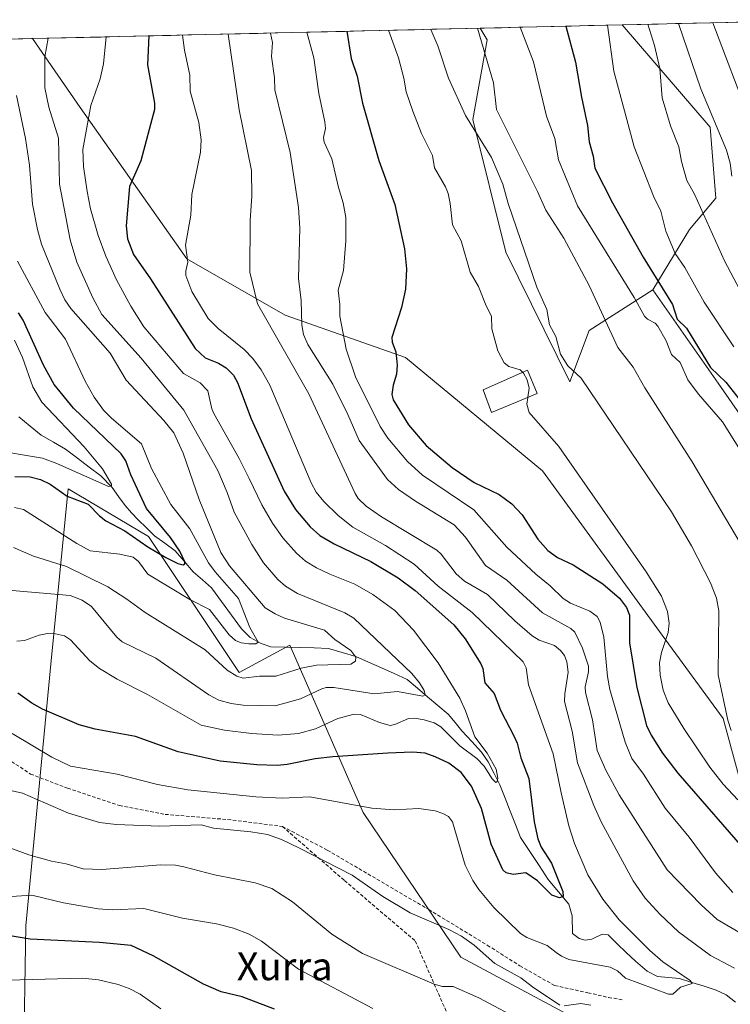
# Model space of a CAD drawing. Units: metres. Extents: x 658190 to 661647, y 4748760 to 4751152.
# Drawn here: x 661144 to 661348, y 4750865 to 4751147 of the extents above; entities that cross this region are included whole.
import ezdxf
from ezdxf.enums import TextEntityAlignment as Align

# ---------------------------------------------------------------- set-up
doc = ezdxf.new("R2010")
doc.units = ezdxf.units.M
doc.header["$MEASUREMENT"] = 0
doc.linetypes.add('TRAZOSX2', pattern=[1.5, 1, -0.5])
for name, color, linetype, lineweight in [('Arbolado forestal CxS', 92, 'Continuous', 0), ('Corriente natural lineal', 142, 'Continuous', 13), ('Curva de nivel maestra', 36, 'Continuous', 30), ('Curva de nivel normal', 36, 'Continuous', 0), ('Edificación', 1, 'Continuous', 13), ('Edificación Cxs', 1, 'Continuous', 13), ('Municipio CxS', 142, 'Continuous', 0), ('Pastizal CxS', 92, 'Continuous', 0), ('Senda', 19, 'TRAZOSX2', 0), ('Texto cartográfico', 19, 'Continuous', 0)]:
    doc.layers.add(name, color=color, linetype=linetype, lineweight=lineweight)
doc.styles.add('Arial', font='txt', dxfattribs={"height": 0.2})

# ---------------------------------------------------------------- blocks, each defined once
blk = doc.blocks.new('*U157')
at = {"layer": 'Arbolado forestal CxS', "color": 92, "linetype": 'Continuous', "lineweight": 0}
for points in [[(660886.4, 4750980.64, 1124.68), (660929.69, 4750978.73, 1122.07), (660992.91, 4750962.48, 1125.75), (661033.7, 4750957.36, 1120.75), (661040.09, 4750999.41, 1113.21), (661052.53, 4751018.67, 1106.2), (661073.22, 4751019.58, 1100.79), (661074.15, 4751019.62, 1100.49), (661104.7, 4751018.8, 1092.62), (661124.26, 4751029.89, 1095.07), (661130.93, 4751052.88, 1088.28), (661124.88, 4751075.04, 1092.43), (661085.51, 4751113.89, 1080.94), (661063.94, 4751139.85, 1077.05), (661148.03, 4751141.81, 1114.7), (661161.73, 4751122, 1120.13), (661192.27, 4751078.57, 1130.47), (661220.49, 4751062.45, 1138.94), (661255.03, 4751050.24, 1150.97), (661294.31, 4751017.75, 1153.48), (661328.71, 4750970.56, 1156.15), (661346.24, 4750946.65, 1160), (661354.98, 4750914.36, 1152.58)], [(661357.19, 4751025.02, 1173.08), (661344.73, 4751042.87, 1173.71), (661326, 4751069.71, 1173.53), (661336.56, 4751087.03, 1183.37), (661344.07, 4751096.04, 1187.23), (661342.5, 4751116.37, 1189.85), (661317.17, 4751145.75, 1182.69), (661381.16, 4751147.24, 1213.05)]]:
    blk.add_polyline3d(points, dxfattribs=at)
blk.add_polyline3d([(661348.97, 4750714.62, 1174.64), (661395.91, 4750724.2, 1173.05), (661446.45, 4750749.1, 1180.42), (661470.9, 4750773.62, 1180.63), (661469.26, 4750799.03, 1167.02), (661460.1, 4750816.7, 1156.97), (661415.28, 4750836.39, 1145.13), (661367.36, 4750850.32, 1137.21), (661305.51, 4750859.59, 1137.25), (661270.88, 4750878.16, 1138.18), (661242.92, 4750919.71, 1131.27), (661221.87, 4750967.73, 1108.47), (661207.35, 4750959.89, 1111.23), (661181.33, 4750998.93, 1099.58), (661158.23, 4751012.58, 1100.06), (661153.24, 4750962.28, 1122.22), (661146.06, 4750887.15, 1149.86), (661145.38, 4750846.44, 1166.99), (661156.24, 4750842.79, 1168.25), (661212.98, 4750834.71, 1160.79), (661255.16, 4750821.97, 1156.16), (661277.84, 4750793.69, 1158.19), (661329.76, 4750723.24, 1171.9), (661348.97, 4750714.62, 1174.64)], close=True, dxfattribs=at)
blk = doc.blocks.new('*U181')
at = {"layer": 'Curva de nivel normal', "color": 36, "linetype": 'Continuous', "lineweight": 0}
blk.add_polyline3d([(661142.82, 4751055.26, 1095), (661145.11, 4751050.32, 1095), (661148.08, 4751041.9, 1095), (661150.64, 4751037.42, 1095), (661162.88, 4751024.64, 1095), (661168.07, 4751018.31, 1095), (661170.69, 4751013.93, 1095), (661170.67, 4751013.4, 1095), (661169.85, 4751013.21, 1095), (661155.01, 4751019.87, 1095), (661150.83, 4751021.38, 1095), (661135.96, 4751023.91, 1095)], dxfattribs=at)
blk = doc.blocks.new('*U182')
at = {"layer": 'Curva de nivel normal', "color": 36, "linetype": 'Continuous', "lineweight": 0}
blk.add_polyline3d([(661262.3, 4751144.47, 1160), (661262.3, 4751144.47, 1160), (661264.31, 4751139.74, 1160), (661267.36, 4751130.48, 1160), (661272.26, 4751119.74, 1160), (661279.75, 4751107.69, 1160), (661283.01, 4751100, 1160), (661284.52, 4751094.45, 1160), (661292.76, 4751070.45, 1160), (661295.61, 4751064.04, 1160), (661296.39, 4751059.69, 1160), (661298.2, 4751056.34, 1160), (661299.53, 4751051.25, 1160), (661301.6, 4751047.88, 1160), (661305.44, 4751044.31, 1160), (661331.38, 4751005.96, 1160), (661337.16, 4750996.27, 1160), (661342.58, 4750985.62, 1160), (661344.24, 4750981.17, 1160), (661344.95, 4750977.53, 1160), (661344.79, 4750959.21, 1160), (661347.55, 4750946.19, 1160), (661348.54, 4750943.25, 1160)], dxfattribs=at)
blk = doc.blocks.new('*U183')
at = {"layer": 'Curva de nivel normal', "color": 36, "linetype": 'Continuous', "lineweight": 0}
for points in [[(661216.31, 4751143.4, 1140), (661216.31, 4751143.4, 1140), (661216.87, 4751140.74, 1140), (661216.62, 4751136.7, 1140), (661217.44, 4751130.56, 1140), (661217.54, 4751127.09, 1140), (661221.93, 4751109.14, 1140), (661224.3, 4751093.29, 1140), (661224.74, 4751087.39, 1140), (661224.32, 4751073, 1140), (661225.07, 4751066.65, 1140), (661225.32, 4751059.7, 1140), (661225.78, 4751056.91, 1140), (661227.02, 4751054.05, 1140), (661234.21, 4751042.6, 1140), (661238.48, 4751033.91, 1140), (661241.72, 4751026.45, 1140), (661249.91, 4751015.26, 1140), (661253.07, 4751012.35, 1140), (661257.92, 4751009, 1140), (661269, 4751002.21, 1140), (661272.25, 4750998.69, 1140), (661278.04, 4750990.57, 1140), (661284.12, 4750986.38, 1140), (661294.37, 4750976.98, 1140), (661302.49, 4750972.52, 1140), (661303.61, 4750971.45, 1140), (661305.82, 4750966.89, 1140), (661307.52, 4750961.68, 1140), (661307.6, 4750960.09, 1140), (661306.63, 4750955.79, 1140), (661306.66, 4750954.12, 1140), (661308.7, 4750946.28, 1140), (661310.05, 4750937.5, 1140), (661312.51, 4750931.79, 1140), (661316.33, 4750924.78, 1140), (661330.15, 4750903.25, 1140), (661339.84, 4750893.16, 1140), (661344.43, 4750889.01, 1140), (661355.79, 4750882.38, 1140)], [(661289.42, 4750859.38, 1140), (661276.05, 4750866.5, 1140), (661268.74, 4750869.75, 1140), (661265.68, 4750869.76, 1140), (661263.29, 4750870.42, 1140), (661242.74, 4750879.19, 1140), (661233.92, 4750884.8, 1140), (661222.58, 4750894.01, 1140), (661216.68, 4750897.88, 1140), (661211.95, 4750899.53, 1140), (661200.28, 4750901.78, 1140), (661191.48, 4750904.09, 1140), (661189, 4750904.52, 1140), (661184.8, 4750904.7, 1140), (661167.93, 4750903.36, 1140), (661162.59, 4750903.51, 1140), (661157.65, 4750904.98, 1140), (661153.47, 4750905.7, 1140), (661146.92, 4750907.49, 1140), (661137, 4750911.17, 1140)]]:
    blk.add_polyline3d(points, dxfattribs=at)
blk = doc.blocks.new('*U185')
at = {"layer": 'Curva de nivel normal', "color": 36, "linetype": 'Continuous', "lineweight": 0}
blk.add_polyline3d([(661143.68, 4751077.9, 1105), (661151.6, 4751063.2, 1105), (661157.51, 4751055.56, 1105), (661163.13, 4751043.53, 1105), (661165.72, 4751038.87, 1105), (661168.42, 4751035.2, 1105), (661170.63, 4751032.86, 1105), (661179.24, 4751025.46, 1105), (661182.14, 4751018.43, 1105), (661187.73, 4751008.07, 1105), (661193.19, 4751001.13, 1105), (661198.47, 4750991.38, 1105), (661200.41, 4750988.76, 1105), (661207.14, 4750981.15, 1105), (661210.33, 4750972.77, 1105), (661212.73, 4750968.55, 1105), (661212.09, 4750968.12, 1105), (661210.13, 4750968.07, 1105), (661207.84, 4750968.41, 1105), (661206.28, 4750969.05, 1105), (661204.43, 4750970.7, 1105), (661198.84, 4750977.98, 1105), (661193.2, 4750980.81, 1105), (661181.15, 4750988.05, 1105), (661178.42, 4750991.73, 1105), (661176.88, 4750992.94, 1105), (661173.06, 4750993.84, 1105), (661164.59, 4750994.81, 1105), (661160.76, 4750996.9, 1105), (661145.43, 4751006.67, 1105), (661142.84, 4751007.19, 1105)], dxfattribs=at)
blk = doc.blocks.new('*U189')
at = {"layer": 'Curva de nivel normal', "color": 36, "linetype": 'Continuous', "lineweight": 0}
blk.add_polyline3d([(661343.2, 4751146.36, 1195), (661353.88, 4751118.44, 1195)], dxfattribs=at)
blk = doc.blocks.new('*U192')
at = {"layer": 'Curva de nivel normal', "color": 36, "linetype": 'Continuous', "lineweight": 0}
blk.add_polyline3d([(661142.52, 4750995.79, 1110), (661148.31, 4750993.27, 1110), (661157.77, 4750990.32, 1110), (661169.64, 4750984.41, 1110), (661175.12, 4750980.96, 1110), (661180.34, 4750977.1, 1110), (661197.55, 4750966.33, 1110), (661203.83, 4750960.5, 1110), (661206.65, 4750958.83, 1110), (661208.45, 4750958.26, 1110), (661213.17, 4750958.81, 1110), (661217.86, 4750958.8, 1110), (661225.06, 4750961.07, 1110), (661229.46, 4750961.95, 1110), (661239.38, 4750962.29, 1110), (661240.66, 4750963.13, 1110), (661240.82, 4750964.24, 1110), (661239.38, 4750966.16, 1110), (661234.78, 4750969.34, 1110), (661231.79, 4750971.99, 1110), (661220.29, 4750975.44, 1110), (661217.65, 4750976.66, 1110), (661214.8, 4750978.46, 1110), (661204.55, 4750990.44, 1110), (661202.09, 4750994.32, 1110), (661195.82, 4751009.57, 1110), (661191.25, 4751022.78, 1110), (661188.53, 4751028.69, 1110), (661185.66, 4751032.22, 1110), (661174.9, 4751043.82, 1110), (661170.26, 4751051.51, 1110), (661159.01, 4751064.38, 1110), (661157.3, 4751066.83, 1110), (661155.81, 4751069.9, 1110), (661150.61, 4751082.8, 1110), (661149.47, 4751087.06, 1110), (661148.05, 4751094.32, 1110), (661147.16, 4751105.49, 1110), (661146.01, 4751113.12, 1110), (661143.4, 4751125.53, 1110)], dxfattribs=at)
blk = doc.blocks.new('*U194')
at = {"layer": 'Curva de nivel normal', "color": 36, "linetype": 'Continuous', "lineweight": 0}
for points in [[(661137.5, 4750895.32, 1145), (661147.83, 4750895.94, 1145), (661156.87, 4750893.75, 1145), (661166.85, 4750892.04, 1145), (661170.83, 4750891.79, 1145), (661179.96, 4750892.1, 1145), (661191.02, 4750889.39, 1145), (661200.82, 4750887.68, 1145), (661205.72, 4750886.48, 1145), (661210.17, 4750884.76, 1145), (661213.71, 4750882.77, 1145), (661224.36, 4750874.67, 1145), (661245.66, 4750863.43, 1145)], [(661348.95, 4750896.76, 1145), (661344.01, 4750902.41, 1145), (661336.42, 4750912.64, 1145), (661329.58, 4750920.91, 1145), (661323.33, 4750930.69, 1145), (661319.97, 4750935.23, 1145), (661318.04, 4750939.91, 1145), (661313.67, 4750954.99, 1145), (661312.99, 4750958.69, 1145), (661311.91, 4750970.02, 1145), (661310.87, 4750974.27, 1145), (661310.03, 4750975.9, 1145), (661307.95, 4750977.51, 1145), (661302.38, 4750979.74, 1145), (661300.26, 4750981.12, 1145), (661296.56, 4750984.78, 1145), (661292.43, 4750988.06, 1145), (661284.11, 4750995.81, 1145), (661274.64, 4751006.58, 1145), (661259.89, 4751016.5, 1145), (661255.58, 4751020.44, 1145), (661249.96, 4751027.12, 1145), (661247.75, 4751030.51, 1145), (661240.74, 4751044.76, 1145), (661238.05, 4751052.63, 1145), (661236.22, 4751062.12, 1145), (661236.21, 4751065.51, 1145), (661235.74, 4751069.61, 1145), (661237.26, 4751075.27, 1145), (661237.91, 4751083.8, 1145), (661237.89, 4751090.45, 1145), (661237.13, 4751094.7, 1145), (661235.8, 4751099.04, 1145), (661233.89, 4751107.31, 1145), (661231.67, 4751112.11, 1145), (661231.5, 4751113.43, 1145), (661232.04, 4751116.01, 1145), (661231.93, 4751117.96, 1145), (661230.21, 4751126.04, 1145), (661228.74, 4751136.32, 1145), (661226.71, 4751143.65, 1145)]]:
    blk.add_polyline3d(points, dxfattribs=at)
blk = doc.blocks.new('*U195')
at = {"layer": 'Curva de nivel normal', "color": 36, "linetype": 'Continuous', "lineweight": 0}
blk.add_polyline3d([(661287.94, 4751145.07, 1170), (661291.77, 4751135.13, 1170), (661295.5, 4751119.51, 1170), (661297.94, 4751113.14, 1170), (661298.99, 4751107.02, 1170), (661304.36, 4751093.82, 1170), (661320.67, 4751067.53, 1170), (661323.59, 4751062.13, 1170), (661324.46, 4751061.26, 1170), (661326.66, 4751060.18, 1170), (661327.45, 4751059.26, 1170), (661329.89, 4751055.08, 1170), (661331.35, 4751051.12, 1170), (661333.85, 4751048.81, 1170), (661336.07, 4751043.9, 1170), (661339.16, 4751039.76, 1170), (661346, 4751031.79, 1170), (661353.09, 4751020.53, 1170)], dxfattribs=at)
blk = doc.blocks.new('*U196')
at = {"layer": 'Curva de nivel normal', "color": 36, "linetype": 'Continuous', "lineweight": 0}
blk.add_polyline3d([(661349.22, 4751053.34, 1180), (661340.74, 4751066.14, 1180), (661335.21, 4751076.07, 1180), (661332.47, 4751080.17, 1180), (661329.76, 4751086.54, 1180), (661328.36, 4751092.33, 1180), (661326.2, 4751096.6, 1180), (661320.68, 4751110.73, 1180), (661314.85, 4751132.48, 1180), (661313, 4751145.65, 1180), (661313, 4751145.65, 1180)], dxfattribs=at)
blk = doc.blocks.new('*U201')
at = {"layer": 'Curva de nivel normal', "color": 36, "linetype": 'Continuous', "lineweight": 0}
blk.add_polyline3d([(661333.42, 4751146.13, 1190), (661339.81, 4751127.43, 1190), (661347.11, 4751109.76, 1190), (661348.24, 4751106.08, 1190), (661348.73, 4751102.32, 1190)], dxfattribs=at)
blk = doc.blocks.new('*U202')
at = {"layer": 'Curva de nivel normal', "color": 36, "linetype": 'Continuous', "lineweight": 0}
for points in [[(661204.17, 4751143.12, 1135), (661207.3, 4751121.39, 1135), (661210.85, 4751103.91, 1135), (661210.99, 4751096.63, 1135), (661210.43, 4751089.61, 1135), (661210.39, 4751074.81, 1135), (661212.55, 4751065.68, 1135), (661227.28, 4751039.85, 1135), (661240.57, 4751011.26, 1135), (661241.47, 4751009.84, 1135), (661243.8, 4751007.61, 1135), (661248.14, 4751004.54, 1135), (661264.04, 4750994.95, 1135), (661265.23, 4750993.86, 1135), (661269.6, 4750988.23, 1135), (661271.98, 4750986.08, 1135), (661278.54, 4750982.28, 1135), (661286.41, 4750974.67, 1135), (661291.36, 4750970.39, 1135), (661293.44, 4750969.13, 1135), (661297.82, 4750967.63, 1135), (661299.48, 4750966.21, 1135), (661300.63, 4750964.71, 1135), (661301.36, 4750962.93, 1135), (661301.68, 4750959.93, 1135), (661300.72, 4750953.73, 1135), (661300.7, 4750951.52, 1135), (661302.84, 4750942.99, 1135), (661304.39, 4750933.94, 1135), (661309.06, 4750921.68, 1135), (661311.19, 4750917.01, 1135), (661320.41, 4750900.03, 1135), (661323.86, 4750895.1, 1135), (661328.02, 4750890.48, 1135), (661333.39, 4750885.39, 1135), (661342.55, 4750878.64, 1135), (661349.48, 4750875.05, 1135)], [(661308.27, 4750864.36, 1135), (661305.31, 4750864.82, 1135), (661300.54, 4750864.16, 1135)], [(661299.29, 4750864.4, 1135), (661291.48, 4750869.6, 1135), (661288.18, 4750872.25, 1135), (661280.67, 4750876.35, 1135), (661274.74, 4750881.62, 1135), (661271.09, 4750884.16, 1135), (661267.48, 4750886.11, 1135), (661256.38, 4750890.9, 1135), (661248.49, 4750895.56, 1135), (661239.76, 4750901.65, 1135), (661224.67, 4750909.46, 1135), (661219.5, 4750911.94, 1135), (661215.43, 4750913.33, 1135), (661210.7, 4750914.13, 1135), (661199.95, 4750915.2, 1135), (661196.37, 4750916.15, 1135), (661184.54, 4750915.8, 1135), (661171.99, 4750916.22, 1135), (661167.21, 4750916.79, 1135), (661158.3, 4750919.51, 1135), (661145.09, 4750925.19, 1135), (661132.2, 4750928.06, 1135)]]:
    blk.add_polyline3d(points, dxfattribs=at)
blk = doc.blocks.new('*U204')
at = {"layer": 'Curva de nivel normal', "color": 36, "linetype": 'Continuous', "lineweight": 0}
blk.add_polyline3d([(661352.82, 4751066.29, 1185), (661346.54, 4751078.05, 1185), (661337.97, 4751097.14, 1185), (661335.81, 4751101.1, 1185), (661334.25, 4751106.54, 1185), (661333.45, 4751110.73, 1185), (661331.1, 4751116.75, 1185), (661328.66, 4751124.84, 1185), (661328.07, 4751133.25, 1185), (661326.51, 4751139.79, 1185), (661324.57, 4751145.92, 1185), (661324.57, 4751145.92, 1185)], dxfattribs=at)
blk = doc.blocks.new('*U210')
at = {"layer": 'Curva de nivel normal', "color": 36, "linetype": 'Continuous', "lineweight": 0}
blk.add_polyline3d([(661152.509437, 4751141.916987, 1115), (661151.51, 4751136.57, 1115), (661151.51, 4751127.65, 1115), (661152.69, 4751122.09, 1115), (661155.43, 4751113.28, 1115), (661155.72, 4751100.07, 1115), (661158.79, 4751084.06, 1115), (661160.77, 4751077.69, 1115), (661165.31, 4751067.37, 1115), (661167.94, 4751062.58, 1115), (661179.21, 4751050.05, 1115), (661191.48, 4751035.12, 1115), (661201.21, 4751017.84, 1115), (661203.89, 4751011.54, 1115), (661205.88, 4751005.91, 1115), (661210.92, 4750996.64, 1115), (661214.27, 4750991.35, 1115), (661218.44, 4750986.57, 1115), (661220.61, 4750984.64, 1115), (661224.07, 4750982.59, 1115), (661237.62, 4750976.98, 1115), (661240.25, 4750975.43, 1115), (661256.85, 4750959.55, 1115), (661259.02, 4750956.94, 1115), (661260.39, 4750954.67, 1115), (661260.68, 4750953.43, 1115), (661260, 4750953.12, 1115), (661252.75, 4750954.39, 1115), (661246.09, 4750953.79, 1115), (661234.43, 4750955.58, 1115), (661232.3, 4750955.54, 1115), (661231.05, 4750955.16, 1115), (661224.93, 4750952.29, 1115), (661217.64, 4750950.31, 1115), (661208.49, 4750950.46, 1115), (661205.04, 4750950.95, 1115), (661201.5, 4750951.97, 1115), (661198.57, 4750953.46, 1115), (661183.4, 4750963.95, 1115), (661173.7, 4750968.63, 1115), (661172.18, 4750970.04, 1115), (661164.91, 4750978.8, 1115), (661162.23, 4750980.65, 1115), (661158.78, 4750981.97, 1115), (661142.15, 4750983.42, 1115)], dxfattribs=at)
blk = doc.blocks.new('*U215')
at = {"layer": 'Curva de nivel normal', "color": 36, "linetype": 'Continuous', "lineweight": 0}
blk.add_polyline3d([(661275.69, 4751144.79, 1165), (661280.31, 4751129.09, 1165), (661281.15, 4751121.43, 1165), (661292.88, 4751097.94, 1165), (661295.28, 4751092.58, 1165), (661300.49, 4751084.57, 1165), (661307.72, 4751070.95, 1165), (661315.98, 4751053.11, 1165), (661320.35, 4751047.49, 1165), (661323.71, 4751041.55, 1165), (661337.27, 4751020.31, 1165), (661352.42, 4750994.79, 1165)], dxfattribs=at)
blk = doc.blocks.new('*U217')
at = {"layer": 'Curva de nivel normal', "color": 36, "linetype": 'Continuous', "lineweight": 0}
for points in [[(661055.94, 4750863.19, 1155), (661064.39, 4750872.08, 1155), (661071.49, 4750878.2, 1155), (661074.85, 4750880.48, 1155), (661077.41, 4750881.4, 1155), (661082.12, 4750882.39, 1155), (661086.63, 4750882.83, 1155), (661091.75, 4750882.88, 1155), (661098.55, 4750882.35, 1155), (661102.56, 4750880.99, 1155), (661107.53, 4750877.87, 1155), (661111.86, 4750874.63, 1155), (661117.3, 4750869.37, 1155), (661119.8, 4750868.2, 1155), (661122.24, 4750868.37, 1155), (661130.24, 4750870.53, 1155), (661140.91, 4750871.55, 1155), (661162.34, 4750872.15, 1155), (661166.92, 4750871.61, 1155), (661172.6, 4750870.29, 1155), (661175.79, 4750869.18, 1155), (661178.86, 4750867.57, 1155), (661184.85, 4750863.34, 1155)], [(661350.38, 4750923.32, 1155), (661346.22, 4750927.82, 1155), (661342.35, 4750932.74, 1155), (661334.87, 4750943.84, 1155), (661330.42, 4750951.19, 1155), (661328.99, 4750954.75, 1155), (661328.11, 4750959.08, 1155), (661327.93, 4750962.68, 1155), (661328.51, 4750965.62, 1155), (661330.37, 4750971.34, 1155), (661330.72, 4750974.04, 1155), (661330.21, 4750977.42, 1155), (661328.53, 4750981.78, 1155), (661324.15, 4750988.77, 1155), (661299.04, 4751024.69, 1155), (661290.57, 4751034.47, 1155), (661289.82, 4751036.9, 1155), (661290.1258, 4751038.8452, 1155)]]:
    blk.add_polyline3d(points, dxfattribs=at)
blk = doc.blocks.new('*U221')
at = {"layer": 'Curva de nivel normal', "color": 36, "linetype": 'Continuous', "lineweight": 0}
blk.add_polyline3d([(661191.06, 4751142.81, 1130), (661191.06, 4751142.81, 1130), (661191.63, 4751138.54, 1130), (661193.14, 4751131.34, 1130), (661193.29, 4751126.75, 1130), (661195.72, 4751117.74, 1130), (661196.45, 4751112.73, 1130), (661196.26, 4751109.21, 1130), (661193.74, 4751097.04, 1130), (661193.44, 4751091.17, 1130), (661191.9, 4751082.5, 1130), (661192.58, 4751077.61, 1130), (661191.99, 4751075.19, 1130), (661192, 4751073.82, 1130), (661193.7, 4751069.19, 1130), (661198.44, 4751061.48, 1130), (661201.32, 4751058.56, 1130), (661208.72, 4751052.59, 1130), (661211.19, 4751050.04, 1130), (661213.67, 4751046.74, 1130), (661216.11, 4751042.36, 1130), (661227.94, 4751014.34, 1130), (661229.41, 4751011.62, 1130), (661231.56, 4751008.97, 1130), (661235.71, 4751004.91, 1130), (661239.95, 4751001.54, 1130), (661249.34, 4750996.33, 1130), (661257.5, 4750990.97, 1130), (661264.42, 4750984.69, 1130), (661274.14, 4750977.13, 1130), (661288.82, 4750962.91, 1130), (661289.7, 4750961.17, 1130), (661290.36, 4750956.34, 1130), (661297.4, 4750936.53, 1130), (661299.71, 4750925.31, 1130), (661301.9, 4750915.89, 1130), (661303.58, 4750910.79, 1130), (661307.39, 4750901.79, 1130), (661311.64, 4750894.76, 1130), (661316.34, 4750888.84, 1130), (661325.12, 4750880.11, 1130), (661328.93, 4750876.85, 1130), (661336.71, 4750871.46, 1130), (661337.28, 4750870.64, 1130), (661333.94, 4750869.51, 1130), (661331.75, 4750867.58, 1130), (661330.51, 4750867.57, 1130), (661318.21, 4750872.15, 1130), (661315.87, 4750874.19, 1130), (661313.74, 4750875.32, 1130), (661301.95, 4750877.52, 1130), (661299.78, 4750878.41, 1130), (661298.24, 4750879.49, 1130), (661295.68, 4750881.49, 1130), (661289.89, 4750883.77, 1130), (661288.02, 4750885, 1130), (661280.38, 4750892.43, 1130), (661276.12, 4750897.63, 1130), (661274.34, 4750900.14, 1130), (661272.12, 4750904.58, 1130), (661268.51, 4750916.97, 1130), (661267.35, 4750918.49, 1130), (661265.74, 4750919.43, 1130), (661263.6, 4750920.13, 1130), (661258.86, 4750920.82, 1130), (661251.78, 4750920.46, 1130), (661245.38, 4750920.91, 1130), (661227.63, 4750924.22, 1130), (661219.67, 4750923.76, 1130), (661212.09, 4750924.15, 1130), (661192.55, 4750926.22, 1130), (661183.83, 4750927.68, 1130), (661172.34, 4750930.66, 1130), (661158.95, 4750932.96, 1130), (661153.6, 4750935.61, 1130), (661142.19, 4750942.37, 1130)], dxfattribs=at)
blk = doc.blocks.new('*U222')
at = {"layer": 'Curva de nivel normal', "color": 36, "linetype": 'Continuous', "lineweight": 0}
blk.add_polyline3d([(661169.13, 4751142.3, 1120), (661169.13, 4751142.3, 1120), (661168.41, 4751134.54, 1120), (661167.39, 4751130.31, 1120), (661164.76, 4751122.64, 1120), (661162.48, 4751109.95, 1120), (661162.67, 4751105.15, 1120), (661163.71, 4751097.91, 1120), (661164.69, 4751092.97, 1120), (661166.86, 4751085.33, 1120), (661169.01, 4751079.38, 1120), (661172.07, 4751072.61, 1120), (661176.23, 4751064.97, 1120), (661179.92, 4751059.04, 1120), (661191.31, 4751045.67, 1120), (661196.12, 4751042.98, 1120), (661198.35, 4751040.76, 1120), (661199.49, 4751035.59, 1120), (661200.07, 4751034.23, 1120), (661207.29, 4751021.3, 1120), (661210.17, 4751015.53, 1120), (661213.79, 4751008, 1120), (661216.89, 4751002.69, 1120), (661219.86, 4750998.49, 1120), (661223.75, 4750994.08, 1120), (661226.36, 4750991.86, 1120), (661229.54, 4750989.89, 1120), (661233.35, 4750988.06, 1120), (661240.55, 4750985.25, 1120), (661245.66, 4750982.3, 1120), (661251.94, 4750977.65, 1120), (661257.38, 4750972.02, 1120), (661264.42, 4750962.63, 1120), (661270.63, 4750952.5, 1120), (661272.28, 4750948.85, 1120), (661274.92, 4750941.42, 1120), (661278.52, 4750936.69, 1120), (661281.03, 4750932.08, 1120), (661281.54, 4750929.58, 1120), (661281.39, 4750928.54, 1120), (661280.98, 4750928.34, 1120), (661279.95, 4750929.37, 1120), (661277.59, 4750932.97, 1120), (661275.49, 4750935.16, 1120), (661270.67, 4750938.84, 1120), (661265.21, 4750944.26, 1120), (661263.27, 4750945.38, 1120), (661260.41, 4750946.26, 1120), (661257.64, 4750946.73, 1120), (661255.86, 4750946.66, 1120), (661252.01, 4750944.93, 1120), (661250.65, 4750944.66, 1120), (661247.58, 4750945.5, 1120), (661242.12, 4750947.77, 1120), (661240.27, 4750947.87, 1120), (661235.65, 4750946.7, 1120), (661229.17, 4750943.7, 1120), (661224.3, 4750942.32, 1120), (661218.52, 4750941.88, 1120), (661210.84, 4750942.33, 1120), (661203.06, 4750943.34, 1120), (661196.37, 4750944.72, 1120), (661180.99, 4750953.56, 1120), (661172.27, 4750957.93, 1120), (661167.28, 4750961.01, 1120), (661164.48, 4750963.24, 1120), (661158.9, 4750969.22, 1120), (661157.21, 4750970.43, 1120), (661154.62, 4750971, 1120), (661152.31, 4750971.02, 1120), (661149.95, 4750970.56, 1120), (661145.69, 4750969.04, 1120), (661143.51, 4750968.85, 1120)], dxfattribs=at)
blk = doc.blocks.new('*U227')
at = {"layer": 'Curva de nivel maestra', "color": 36, "linetype": 'Continuous', "lineweight": 30}
for points in [[(661238.22, 4751143.91, 1150), (661239.44, 4751136.09, 1150), (661241.15, 4751131.04, 1150), (661242.68, 4751123.28, 1150), (661247.37, 4751106.79, 1150), (661252.01, 4751094.21, 1150), (661254.75, 4751081.48, 1150), (661255.3, 4751075.75, 1150), (661255.04, 4751069.91, 1150), (661253.91, 4751064.62, 1150), (661251.09, 4751056.01, 1150), (661251.22, 4751054.71, 1150), (661252.3, 4751051.9, 1150), (661252.62, 4751048.05, 1150), (661252.45, 4751045.46, 1150), (661251.49, 4751042.32, 1150), (661251.12, 4751039.68, 1150), (661251.46, 4751038.17, 1150), (661255.93, 4751030.94, 1150), (661261.02, 4751024.98, 1150), (661268.46, 4751018.69, 1150), (661274.74, 4751014.39, 1150), (661281.93, 4751010.95, 1150), (661285.59, 4751008.3, 1150), (661288.56, 4751005.1, 1150), (661293.02, 4750998.18, 1150), (661295.86, 4750994.93, 1150), (661298.67, 4750992.9, 1150), (661303.2, 4750990.78, 1150), (661311.71, 4750985.31, 1150), (661316.48, 4750981.25, 1150), (661318.46, 4750978.48, 1150), (661319.33, 4750976.32, 1150), (661319.35, 4750968.37, 1150), (661321.4, 4750955.55, 1150), (661324.24, 4750944.66, 1150), (661325.5, 4750941.88, 1150), (661328.79, 4750936.72, 1150), (661333.21, 4750931, 1150), (661354.35, 4750906.66, 1150)], [(661217.42, 4750863.21, 1150), (661208.21, 4750866.73, 1150), (661202.14, 4750868.25, 1150), (661197.07, 4750870.42, 1150), (661182.62, 4750878.54, 1150), (661176.29, 4750881.48, 1150), (661167.26, 4750882.38, 1150), (661147.29, 4750883.37, 1150), (661130.05, 4750886.15, 1150)]]:
    blk.add_polyline3d(points, dxfattribs=at)
blk = doc.blocks.new('*U228')
at = {"layer": 'Curva de nivel maestra', "color": 36, "linetype": 'Continuous', "lineweight": 30}
blk.add_polyline3d([(661301.06, 4751145.38, 1175), (661303.85, 4751135.05, 1175), (661305.52, 4751125.02, 1175), (661307.26, 4751116.89, 1175), (661307.74, 4751112.17, 1175), (661308.91, 4751108.11, 1175), (661309.35, 4751104.58, 1175), (661314.42, 4751094.7, 1175), (661323.23, 4751079.09, 1175), (661331.69, 4751065.48, 1175), (661333.04, 4751061.25, 1175), (661335.69, 4751058.72, 1175), (661342.55, 4751047.45, 1175), (661346.97, 4751043.17, 1175), (661355.4, 4751032.44, 1175)], dxfattribs=at)
blk = doc.blocks.new('*U233')
at = {"layer": 'Curva de nivel maestra', "color": 36, "linetype": 'Continuous', "lineweight": 30}
blk.add_polyline3d([(661142.89, 4751016.12, 1100), (661147.29, 4751016, 1100), (661150.26, 4751015.28, 1100), (661153.06, 4751013.93, 1100), (661157.94, 4751010.5, 1100), (661163.96, 4751008.17, 1100), (661167.25, 4751004.79, 1100), (661169.06, 4751003.38, 1100), (661174.55, 4751000.57, 1100), (661181.15, 4750995.98, 1100), (661186.28, 4750992.88, 1100), (661189.74, 4750991.16, 1100), (661191.23, 4750990.78, 1100), (661191.7, 4750991.04, 1100), (661191.72, 4750991.67, 1100), (661190.3, 4750994.71, 1100), (661187.64, 4750998.6, 1100), (661180.72, 4751006.93, 1100), (661176.2, 4751016.57, 1100), (661174.8, 4751020.66, 1100), (661173.44, 4751022.62, 1100), (661159.75, 4751035.76, 1100), (661154.22, 4751042.5, 1100), (661151.15, 4751048.06, 1100), (661145.33, 4751060.98, 1100), (661144.01, 4751063.11, 1100)], dxfattribs=at)
blk = doc.blocks.new('*U235')
at = {"layer": 'Curva de nivel maestra', "color": 36, "linetype": 'Continuous', "lineweight": 30}
blk.add_polyline3d([(661181.41, 4751142.59, 1125), (661181.03, 4751134.33, 1125), (661182.99, 4751123.29, 1125), (661183.04, 4751121.44, 1125), (661179.06, 4751106.73, 1125), (661175.86, 4751099.41, 1125), (661174.88, 4751088.03, 1125), (661175.3, 4751084.37, 1125), (661177.01, 4751079.87, 1125), (661181.91, 4751072.85, 1125), (661194.72, 4751052.84, 1125), (661197.55, 4751050.19, 1125), (661201.37, 4751048.7, 1125), (661203.6, 4751047.36, 1125), (661205.65, 4751045.2, 1125), (661206.79, 4751043.08, 1125), (661210.72, 4751032.69, 1125), (661220.26, 4751011.9, 1125), (661223.45, 4751006.66, 1125), (661227.69, 4751001.71, 1125), (661230.45, 4750999.19, 1125), (661234.6, 4750996.79, 1125), (661245.12, 4750991.76, 1125), (661252.95, 4750987.02, 1125), (661257.82, 4750983.4, 1125), (661268.94, 4750973.54, 1125), (661272.16, 4750969.5, 1125), (661276.65, 4750962.35, 1125), (661277.19, 4750961.01, 1125), (661277.78, 4750956.94, 1125), (661280.48, 4750953.81, 1125), (661282.26, 4750949.07, 1125), (661286.27, 4750941.51, 1125), (661287.04, 4750939.63, 1125), (661288.1, 4750935.38, 1125), (661290.4, 4750929.42, 1125), (661291.99, 4750917.02, 1125), (661293.03, 4750912.15, 1125), (661294.02, 4750909.74, 1125), (661296.93, 4750905.11, 1125), (661300.17, 4750896.98, 1125), (661300.31, 4750895.58, 1125), (661299.19, 4750895.15, 1125), (661297, 4750895.96, 1125), (661292.94, 4750900.06, 1125), (661289.55, 4750902.39, 1125), (661285.92, 4750901.85, 1125), (661283.9, 4750902.4, 1125), (661282.95, 4750903.18, 1125), (661279.67, 4750910.57, 1125), (661276.82, 4750920.86, 1125), (661273.95, 4750927.24, 1125), (661271.01, 4750931.17, 1125), (661267.51, 4750933.82, 1125), (661263.58, 4750935.7, 1125), (661260.67, 4750936.67, 1125), (661257.01, 4750936.97, 1125), (661249.93, 4750936.73, 1125), (661234.15, 4750935.67, 1125), (661229.11, 4750935.12, 1125), (661221.11, 4750933.42, 1125), (661218.24, 4750933.18, 1125), (661212.42, 4750933.32, 1125), (661201.86, 4750934.41, 1125), (661189.76, 4750937.12, 1125), (661177.6, 4750941.46, 1125), (661165.96, 4750943.65, 1125), (661161.4, 4750944.88, 1125), (661150.86, 4750949.31, 1125), (661147.83, 4750951.06, 1125), (661143.8, 4750953.97, 1125)], dxfattribs=at)

msp = doc.modelspace()

# ---------------------------------------------------------------- linework, layer by layer
at = {"layer": 'Arbolado forestal CxS', "color": 92, "linetype": 'Continuous', "lineweight": 0}
for points in [[(661302.21, 4751043.3, 1159.01), (661283.85, 4751080.54, 1158.8), (661274.39, 4751118.55, 1161.06), (661278.51, 4751141.5, 1166.39), (661276.51, 4751144.8, 1165.98), (661317.17, 4751145.75, 1182.69), (661342.5, 4751116.37, 1189.85), (661344.07, 4751096.04, 1187.23), (661336.56, 4751087.03, 1183.37), (661326, 4751069.71, 1173.53), (661307.72, 4751058, 1163.39), (661302.21, 4751043.3, 1159.01)], [(661348.97, 4750714.62, 1174.64), (661329.76, 4750723.24, 1171.9), (661277.84, 4750793.69, 1158.19), (661255.16, 4750821.97, 1156.16), (661212.98, 4750834.71, 1160.79), (661156.24, 4750842.79, 1168.25), (661145.38, 4750846.44, 1166.99), (661146.06, 4750887.15, 1149.86), (661153.24, 4750962.28, 1122.22), (661158.23, 4751012.58, 1100.06), (661181.33, 4750998.93, 1099.58), (661207.35, 4750959.89, 1111.23), (661221.87, 4750967.73, 1108.47), (661242.92, 4750919.71, 1131.27), (661270.88, 4750878.16, 1138.18), (661305.51, 4750859.59, 1137.25), (661367.36, 4750850.32, 1137.21), (661415.28, 4750836.39, 1145.13), (661460.1, 4750816.7, 1156.97), (661469.26, 4750799.03, 1167.02), (661470.9, 4750773.62, 1180.63), (661446.45, 4750749.1, 1180.42), (661395.91, 4750724.2, 1173.05), (661348.97, 4750714.62, 1174.64)]]:
    msp.add_polyline3d(points, close=True, dxfattribs=at)
for points in [[(661317.17, 4751145.75, 1182.69), (661276.51, 4751144.8, 1165.98)], [(661381.16, 4751147.24, 1213.05), (661317.17, 4751145.75, 1182.69)], [(661317.17, 4751145.75, 1182.69), (661342.5, 4751116.37, 1189.85), (661344.07, 4751096.04, 1187.23), (661336.56, 4751087.03, 1183.37), (661326, 4751069.71, 1173.53)], [(661317.17, 4751145.75, 1182.69), (661342.5, 4751116.37, 1189.85), (661344.07, 4751096.04, 1187.23), (661336.56, 4751087.03, 1183.37), (661326, 4751069.71, 1173.53)], [(661276.51, 4751144.8, 1165.98), (661278.51, 4751141.5, 1166.39), (661274.39, 4751118.55, 1161.06), (661283.85, 4751080.54, 1158.8), (661302.21, 4751043.3, 1159.01), (661307.72, 4751058, 1163.39), (661326, 4751069.71, 1173.53)], [(661148.03, 4751141.81, 1114.7), (661063.94, 4751139.85, 1077.05)], [(661148.03, 4751141.81, 1114.7), (661161.73, 4751122, 1120.13), (661192.27, 4751078.57, 1130.47), (661220.49, 4751062.45, 1138.94), (661255.03, 4751050.24, 1150.97), (661294.31, 4751017.75, 1153.48), (661328.71, 4750970.56, 1156.15), (661346.24, 4750946.65, 1160), (661354.98, 4750914.36, 1152.58), (661376.19, 4750899.4, 1150.59), (661388.89, 4750900.86, 1151.94), (661417.85, 4750922.27, 1167.18), (661423.3, 4750940.79, 1176.46), (661419.24, 4750957.89, 1181.35), (661390.87, 4750983.55, 1177.03), (661357.19, 4751025.02, 1173.08), (661344.73, 4751042.87, 1173.71), (661326, 4751069.71, 1173.53)], [(661348.97, 4750714.62, 1174.64), (661395.91, 4750724.2, 1173.05), (661446.45, 4750749.1, 1180.42), (661470.9, 4750773.62, 1180.63), (661469.26, 4750799.03, 1167.02), (661460.1, 4750816.7, 1156.97), (661415.28, 4750836.39, 1145.13), (661367.36, 4750850.32, 1137.21), (661305.51, 4750859.59, 1137.25), (661270.88, 4750878.16, 1138.18), (661242.92, 4750919.71, 1131.27), (661221.87, 4750967.73, 1108.47), (661207.35, 4750959.89, 1111.23), (661181.33, 4750998.93, 1099.58), (661158.23, 4751012.58, 1100.06), (661153.24, 4750962.28, 1122.22), (661146.06, 4750887.15, 1149.86), (661145.38, 4750846.44, 1166.99), (661156.24, 4750842.79, 1168.25), (661212.98, 4750834.71, 1160.79), (661255.16, 4750821.97, 1156.16), (661277.84, 4750793.69, 1158.19), (661329.76, 4750723.24, 1171.9), (661348.97, 4750714.62, 1174.64)], [(661348.97, 4750714.62, 1174.64), (661395.91, 4750724.2, 1173.05), (661446.45, 4750749.1, 1180.42), (661470.9, 4750773.62, 1180.63), (661469.26, 4750799.03, 1167.02), (661460.1, 4750816.7, 1156.97), (661415.28, 4750836.39, 1145.13), (661367.36, 4750850.32, 1137.21), (661305.51, 4750859.59, 1137.25), (661270.88, 4750878.16, 1138.18), (661242.92, 4750919.71, 1131.27), (661221.87, 4750967.73, 1108.47), (661207.35, 4750959.89, 1111.23), (661181.33, 4750998.93, 1099.58), (661158.23, 4751012.58, 1100.06), (661153.24, 4750962.28, 1122.22), (661146.06, 4750887.15, 1149.86), (661145.38, 4750846.44, 1166.99), (661156.24, 4750842.79, 1168.25), (661212.98, 4750834.71, 1160.79), (661255.16, 4750821.97, 1156.16), (661277.84, 4750793.69, 1158.19), (661329.76, 4750723.24, 1171.9), (661348.97, 4750714.62, 1174.64)]]:
    msp.add_polyline3d(points, dxfattribs=at)
at = {"layer": 'Corriente natural lineal', "color": 142, "linetype": 'Continuous', "lineweight": 13}
msp.add_polyline3d([(661349.76, 4750865.24, 1131.67), (661347.1, 4750867.33, 1131.33), (661344.23, 4750868.72, 1130.82), (661340.71, 4750869.82, 1130.69), (661337.18, 4750870.92, 1130.54), (661333.65, 4750872.02, 1129.85), (661330.53, 4750872.33, 1129.25), (661327.4, 4750872.64, 1128.92), (661324.39, 4750874.15, 1128.42), (661321, 4750877, 1127.88), (661318.4, 4750879.51, 1127.8), (661315.8, 4750882.02, 1127.55), (661313.2, 4750884.53, 1127.32), (661311.49, 4750884.76, 1126.99), (661308.51, 4750883.28, 1126.35), (661306.63, 4750883.04, 1126.26), (661304.83, 4750883.52, 1126.11), (661303, 4750885, 1126.15), (661302.87, 4750889.99, 1125.85), (661301.9, 4750893.39, 1125.24), (661298.95, 4750896.93, 1125.05), (661296.01, 4750900.47, 1123.89), (661293.36, 4750904.48, 1123.63), (661290.72, 4750908.49, 1122.79), (661288.07, 4750912.5, 1122.35), (661286.58, 4750916.27, 1121.71), (661285.1, 4750920.04, 1121.93), (661283.61, 4750923.81, 1121.51), (661282.13, 4750927.58, 1120.4), (661280.47, 4750930.92, 1120.41), (661278.81, 4750934.26, 1120.32), (661276.89, 4750936.96, 1119.62), (661274.04, 4750940.03, 1119.36), (661271.19, 4750943.09, 1118.54), (661269.25, 4750945.51, 1118.46), (661267.32, 4750947.92, 1117.47), (661264.36, 4750950.41, 1116.77), (661261.4, 4750952.9, 1115.12), (661258.45, 4750955.4, 1115.02), (661255.49, 4750957.89, 1113.97), (661251.81, 4750959.54, 1113.04), (661248.14, 4750961.19, 1112.44), (661244.46, 4750962.84, 1111.12), (661240.79, 4750964.48, 1110.44), (661236.85, 4750965.63, 1109.4), (661232.91, 4750966.78, 1108.59), (661228.79, 4750966.9, 1108.05), (661224.67, 4750967.02, 1107.4), (661220.55, 4750967.15, 1106.52), (661216.43, 4750967.27, 1105.79), (661213.6, 4750968.22, 1105.1), (661210.48, 4750969.95, 1104.97), (661207.97, 4750972.43, 1104.17), (661205.12, 4750976.34, 1103.36), (661202.26, 4750980.24, 1102.67), (661199.4, 4750984.15, 1102.08), (661196.77, 4750986.44, 1101.45), (661194.14, 4750988.73, 1100.9), (661191.52, 4750991.78, 1100.04), (661188.91, 4750994.83, 1099.65), (661185.99, 4750996.98, 1098.78), (661183.06, 4750999.14, 1098.28), (661180.69, 4751001.4, 1098.12), (661178.32, 4751003.65, 1097.25), (661176.45, 4751005.71, 1096.81), (661174.57, 4751007.76, 1096.74), (661172.71, 4751010.36, 1096.11), (661170.86, 4751012.96, 1095.1), (661167.65, 4751016.27, 1095), (661164.27, 4751018.84, 1094.04), (661160.89, 4751021.4, 1093.6), (661157.52, 4751023.97, 1092.72), (661154, 4751026, 1092.52), (661150.48, 4751028.03, 1091.51), (661147.29, 4751030.62, 1091.18), (661144.1, 4751033.21, 1090.52)], dxfattribs=at)
at = {"layer": 'Curva de nivel normal', "color": 36, "linetype": 'Continuous', "lineweight": 0}
for points in [[(661250.21, 4751144.19, 1155), (661250.21, 4751144.19, 1155), (661253.06, 4751136.25, 1155), (661254.56, 4751130.49, 1155), (661255.23, 4751126.55, 1155), (661257.18, 4751121.01, 1155), (661259.61, 4751114.54, 1155), (661262.78, 4751108.3, 1155), (661263.36, 4751104.68, 1155), (661266.5, 4751099.24, 1155), (661267.25, 4751097.34, 1155), (661267.9, 4751094.51, 1155), (661268.54, 4751088.33, 1155), (661270.99, 4751083.77, 1155), (661273.62, 4751074.8, 1155), (661276, 4751070.65, 1155), (661278.23, 4751065.1, 1155), (661279.75, 4751062.18, 1155), (661279.8, 4751058.53, 1155), (661281.58, 4751052.18, 1155), (661283.37, 4751048.73, 1155), (661284.72, 4751047.72, 1155), (661287.93, 4751046.77, 1155), (661288.66, 4751046.04, 1155)], [(661290.13, 4751038.85, 1155), (661290.54, 4751041.48, 1155), (661290, 4751043.86, 1155), (661288.9, 4751045.8, 1155), (661288.66, 4751046.04, 1155)]]:
    msp.add_polyline3d(points, dxfattribs=at)
at = {"layer": 'Edificación', "color": 1, "linetype": 'Continuous', "lineweight": 13}
msp.add_polyline3d([(661292.87, 4751039.99, 1155.93), (661279.71, 4751034.5, 1153.32), (661277.34, 4751040.96, 1153.07), (661290.07, 4751046.68, 1156.12), (661292.87, 4751039.99, 1155.93)], dxfattribs=at)
at = {"layer": 'Edificación Cxs', "color": 1, "linetype": 'Continuous', "lineweight": 13}
msp.add_polyline3d([(661292.87, 4751039.99, 1155.93), (661279.71, 4751034.5, 1153.32), (661277.34, 4751040.96, 1153.07), (661290.07, 4751046.68, 1156.12), (661292.87, 4751039.99, 1155.93)], close=True, dxfattribs=at)
at = {"layer": 'Municipio CxS', "color": 142, "linetype": 'Continuous', "lineweight": 0}
msp.add_polyline3d([(661142.72, 4751141.69, 1110.79), (661147.72, 4751141.81, 1113.19), (661152.71, 4751141.92, 1115.04), (661157.71, 4751142.04, 1116.75), (661162.71, 4751142.15, 1118.22), (661167.7, 4751142.27, 1119.56), (661172.7, 4751142.39, 1121.42), (661177.69, 4751142.5, 1123.57), (661182.69, 4751142.62, 1125.76), (661187.68, 4751142.74, 1128.08), (661192.68, 4751142.85, 1130.48), (661197.67, 4751142.97, 1132.57), (661202.67, 4751143.09, 1134.82), (661207.66, 4751143.2, 1137.66), (661212.66, 4751143.32, 1139.06), (661217.65, 4751143.43, 1140.61), (661222.65, 4751143.55, 1142.95), (661227.65, 4751143.67, 1145.39), (661232.64, 4751143.78, 1147.44), (661237.64, 4751143.9, 1149.48), (661242.63, 4751144.02, 1151.69), (661247.63, 4751144.13, 1153.5), (661252.62, 4751144.25, 1155.62), (661257.62, 4751144.37, 1157.73), (661262.61, 4751144.48, 1159.98), (661267.61, 4751144.6, 1162.04), (661272.6, 4751144.71, 1163.88), (661277.6, 4751144.83, 1165.78), (661282.59, 4751144.95, 1167.58), (661287.59, 4751145.06, 1169.95), (661292.59, 4751145.18, 1171.98), (661297.58, 4751145.3, 1173.86), (661302.58, 4751145.41, 1175.69), (661307.57, 4751145.53, 1177.75), (661312.57, 4751145.64, 1179.83), (661317.56, 4751145.76, 1181.91), (661322.56, 4751145.88, 1184.07), (661327.55, 4751145.99, 1186.81), (661332.55, 4751146.11, 1189.43), (661337.54, 4751146.23, 1192.05), (661342.54, 4751146.34, 1194.53), (661347.54, 4751146.46, 1197.36), (661352.53, 4751146.58, 1200.09)], dxfattribs=at)
at = {"layer": 'Pastizal CxS', "color": 92, "linetype": 'Continuous', "lineweight": 0}
for points in [[(661354.98, 4750914.36, 1152.58), (661346.24, 4750946.65, 1160), (661328.71, 4750970.56, 1156.15), (661294.31, 4751017.75, 1153.48), (661255.03, 4751050.24, 1150.97), (661220.49, 4751062.45, 1138.94), (661192.27, 4751078.57, 1130.47), (661161.73, 4751122, 1120.13), (661148.03, 4751141.81, 1114.7), (661276.51, 4751144.8, 1165.98), (661278.51, 4751141.5, 1166.39), (661274.39, 4751118.55, 1161.06), (661283.85, 4751080.54, 1158.8), (661302.21, 4751043.3, 1159.01), (661307.72, 4751058, 1163.39), (661326, 4751069.71, 1173.53), (661344.73, 4751042.87, 1173.71), (661357.19, 4751025.02, 1173.08)], [(661276.51, 4751144.8, 1165.98), (661148.03, 4751141.81, 1114.7)], [(661276.51, 4751144.8, 1165.98), (661278.51, 4751141.5, 1166.39), (661274.39, 4751118.55, 1161.06), (661283.85, 4751080.54, 1158.8), (661302.21, 4751043.3, 1159.01), (661307.72, 4751058, 1163.39), (661326, 4751069.71, 1173.53)], [(661148.03, 4751141.81, 1114.7), (661161.73, 4751122, 1120.13), (661192.27, 4751078.57, 1130.47), (661220.49, 4751062.45, 1138.94), (661255.03, 4751050.24, 1150.97), (661294.31, 4751017.75, 1153.48), (661328.71, 4750970.56, 1156.15), (661346.24, 4750946.65, 1160), (661354.98, 4750914.36, 1152.58), (661376.19, 4750899.4, 1150.59), (661388.89, 4750900.86, 1151.94), (661417.85, 4750922.27, 1167.18), (661423.3, 4750940.79, 1176.46), (661419.24, 4750957.89, 1181.35), (661390.87, 4750983.55, 1177.03), (661357.19, 4751025.02, 1173.08), (661344.73, 4751042.87, 1173.71), (661326, 4751069.71, 1173.53)]]:
    msp.add_polyline3d(points, dxfattribs=at)
at = {"layer": 'Senda', "color": 19, "linetype": 'TRAZOSX2', "lineweight": 0}
for points in [[(661024.54, 4750960.8), (661026.54, 4750952.73), (661029.03, 4750941.78), (661030.52, 4750935.47), (661031.18, 4750930.16), (661032.68, 4750927.67), (661036, 4750923.02), (661042.47, 4750918.54), (661044.96, 4750917.54), (661047.53, 4750917.65), (661071.53, 4750925.65), (661089.47, 4750931.64), (661103.49, 4750934.65), (661114.46, 4750936.14), (661121.22, 4750936.24), (661125.36, 4750938.08), (661132.99, 4750938.65), (661135.78, 4750938.49), (661147.43, 4750930.72), (661158.05, 4750926.65), (661172.96, 4750921.67), (661186.08, 4750919.15), (661204.01, 4750917.66), (661219.72, 4750915.69)], [(661219.72, 4750915.69), (661237.53, 4750900.15), (661257.85, 4750882.8), (661267.99, 4750859.74), (661279.47, 4750842.48), (661280.03, 4750841.65), (661283.43, 4750828.83), (661278.53, 4750802.2), (661277.53, 4750791.2), (661277.53, 4750779.18), (661278.03, 4750771.15), (661285.6, 4750767.5), (661297.09, 4750759.31), (661312.4, 4750747.48), (661322.5, 4750741.56), (661343.28, 4750732.65), (661357.45, 4750726.64)], [(661219.72, 4750915.69), (661232.61, 4750908.88), (661261.7, 4750891.83), (661278.52, 4750881.6), (661287.84, 4750875.69), (661297.84, 4750870.01), (661307.39, 4750867.96), (661313.3, 4750866.6), (661317.39, 4750865.92)]]:
    msp.add_lwpolyline(points, dxfattribs=at)

# ---------------------------------------------------------------- block references
at = {"layer": 'Arbolado forestal CxS', "color": 92, "linetype": 'Continuous', "lineweight": 0}
msp.add_blockref('*U157', (0, 0), dxfattribs=at)
at = {"layer": 'Curva de nivel maestra', "color": 36, "linetype": 'Continuous', "lineweight": 30}
for name in ['*U227', '*U228', '*U233', '*U235']:
    msp.add_blockref(name, (0, 0), dxfattribs=at)
at = {"layer": 'Curva de nivel normal', "color": 36, "linetype": 'Continuous', "lineweight": 0}
for name in ['*U196', '*U204', '*U201', '*U189', '*U221', '*U202', '*U183', '*U194', '*U182', '*U215', '*U195', '*U181', '*U185', '*U192', '*U210', '*U222', '*U217']:
    msp.add_blockref(name, (0, 0), dxfattribs=at)

# ---------------------------------------------------------------- texts
at = {"layer": 'Texto cartográfico', "color": 19, "linetype": 'Continuous', "lineweight": 0, "style": 'Arial'}
msp.add_text('Xurra', height=8, dxfattribs=at).set_placement((661220.38, 4750875.54), align=Align.MIDDLE_CENTER)

doc.saveas('drawing.dxf')
